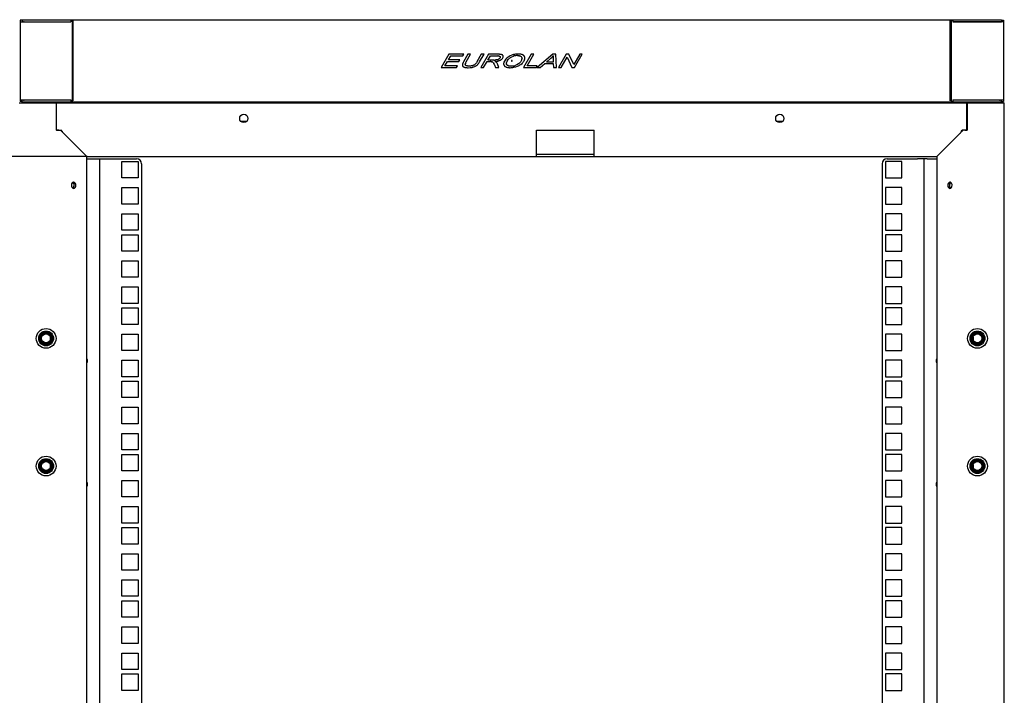
# Model space of a CAD drawing. Units: millimetres. Extents: x 0 to 420, y 0 to 297.
# Drawn here: x 263 to 299, y 246 to 270 of the extents above; entities that cross this region are included whole.
import ezdxf

# ---------------------------------------------------------------- set-up
doc = ezdxf.new("R2010")
doc.units = ezdxf.units.MM
doc.header["$LTSCALE"] = 23.1
doc.layers.get('0').update_dxf_attribs({"linetype": 'CONTINUOUS'})
for name, color, linetype in [('02___PRT_ALL_AXES', 7, 'CONTINUOUS'), ('07__ASM_ALL_ANNOTATION', 7, 'CONTINUOUS'), ('ALL_AXES', 7, 'CONTINUOUS'), ('ALL_FEATURES', 7, 'CONTINUOUS')]:
    doc.layers.add(name, color=color, linetype=linetype)
doc.styles.get("Standard").update_dxf_attribs({"font": 'gost.ttf'})
doc.dimstyles.new('DIMSTYLE_2', dxfattribs={"dimtxt": 3.5, "dimasz": 4, "dimexe": 0.5, "dimexo": 0, "dimgap": 0.875, "dimtad": 1, "dimdec": 0, "dimlfac": 16.666667, "dimtxsty": 'STANDARD', "dimblk": '_FILLED', "dimblk1": '_FILLED', "dimblk2": '_FILLED', "dimcen": 0.09, "dimadec": 3, "dimazin": 2, "dimtp": 1.2, "dimtm": 1.2, "dimtfac": 1, "dimtdec": 0, "dimtofl": 0, "dimtmove": 0, "dimatfit": 3, "dimldrblk": '_FILLED', "dimfxl": 1, "dimtolj": 1, "dimarcsym": 0})

# ---------------------------------------------------------------- blocks, each defined once
blk = doc.blocks.new('_FILLED')
at = {"color": 0, "linetype": 'BYBLOCK'}
blk.add_solid([(0, 0), (-1, 0.125), (-1, -0.125)], dxfattribs=at)
blk = doc.blocks.new('*D3')
at = {"layer": '07__ASM_ALL_ANNOTATION', "color": 2, "linetype": 'CONTINUOUS'}
for p, q in [((265.655, 265.201), (254.711, 265.201)), ((255.211, 265.201), (255.211, 209.086)), ((255.211, 152.971), (255.211, 209.086)), ((264.926, 152.971), (254.711, 152.971))]:
    blk.add_line(p, q, dxfattribs=at)
at = {"layer": '07__ASM_ALL_ANNOTATION', "color": 2, "linetype": 'CONTINUOUS', "xscale": 4, "yscale": 4, "zscale": 4}
for p, rotation in [((255.211, 265.201), 90), ((255.211, 152.971), 270)]:
    blk.add_blockref('_FILLED', p, dxfattribs=dict(at, rotation=rotation))
at = {"layer": '07__ASM_ALL_ANNOTATION', "color": 2, "linetype": 'CONTINUOUS', "insert": (250.836, 207.503), "char_height": 3.5, "width": 7.59191, "attachment_point": 2, "rotation": 90, "line_spacing_factor": 0.9}
blk.add_mtext('1871', dxfattribs=at)

msp = doc.modelspace()

# ---------------------------------------------------------------- linework, layer by layer
at = {"color": 7, "linetype": 'CONTINUOUS'}
for p, q in [((263.216259, 270.165567), (263.216259, 267.195567)), ((263.288259, 270.165567), (263.216259, 270.165567)), ((263.216259, 270.105567), (265.058259, 270.105567)), ((263.288259, 270.180567), (263.288259, 270.108567)), ((263.288259, 270.108567), (265.058259, 270.108567)), ((265.058259, 270.165567), (265.058259, 270.105567)), ((265.058259, 270.165567), (265.118259, 270.165567)), ((265.118259, 270.165567), (265.118259, 267.195567)), ((265.118259, 270.108567), (265.154259, 270.108567)), ((297.098259, 270.108567), (297.134259, 270.108567)), ((297.134259, 270.165567), (297.134259, 267.195567)), ((297.134259, 270.165567), (297.194259, 270.165567)), ((297.194259, 270.165567), (297.194259, 270.105567)), ((297.194259, 270.108567), (298.964259, 270.108567)), ((299.036259, 270.105567), (297.194259, 270.105567)), ((298.964259, 270.180567), (298.964259, 270.108567)), ((298.964259, 270.165567), (299.036259, 270.165567)), ((299.036259, 270.165567), (299.036259, 267.195567)), ((265.154259, 269.802567), (265.124259, 269.802567)), ((297.098259, 269.802567), (297.128259, 269.802567)), ((265.118259, 267.882567), (265.154259, 267.882567)), ((297.098259, 267.882567), (297.134259, 267.882567)), ((263.216259, 267.255567), (265.058259, 267.255567)), ((263.288259, 267.195567), (263.216259, 267.195567)), ((263.288259, 267.180567), (263.288259, 267.252567)), ((265.058259, 267.252567), (263.288259, 267.252567)), ((265.058259, 267.255567), (265.058259, 267.195567)), ((265.058259, 267.195567), (265.118259, 267.195567)), ((265.118259, 267.342567), (265.154259, 267.342567)), ((265.154259, 267.252567), (265.118259, 267.252567)), ((297.098259, 267.342567), (297.134259, 267.342567)), ((297.134259, 267.252567), (297.098259, 267.252567)), ((297.134259, 267.195567), (297.194259, 267.195567)), ((297.194259, 267.255567), (297.194259, 267.195567)), ((297.194259, 267.255567), (299.036259, 267.255567)), ((298.964259, 267.252567), (297.194259, 267.252567)), ((298.964259, 267.180567), (298.964259, 267.252567)), ((298.964259, 267.195567), (299.036259, 267.195567)), ((264.545259, 267.07756), (264.53473, 267.07756)), ((264.938259, 267.180567), (264.938259, 267.150567)), ((297.314259, 267.150567), (297.314259, 267.180567)), ((297.717788, 267.07756), (297.707259, 267.07756)), ((264.53473, 266.760567), (264.545259, 266.760567)), ((297.707259, 266.760567), (297.717788, 266.760567)), ((284.126259, 265.272567), (282.026259, 265.272567)), ((264.320259, 258.519159), (264.320259, 258.621974)), ((297.932259, 258.621974), (297.932259, 258.519159)), ((264.320259, 253.869159), (264.320259, 253.971974)), ((297.932259, 253.971974), (297.932259, 253.869159))]:
    msp.add_line(p, q, dxfattribs=at)
at = {"color": 3, "linetype": 'CONTINUOUS'}
for p, q in [((263.288259, 270.180567), (298.964259, 270.180567)), ((263.288259, 270.108567), (263.288259, 270.105567)), ((265.154259, 267.222743), (265.154259, 270.13839)), ((297.098259, 267.222743), (297.098259, 270.13839)), ((298.964259, 270.108567), (298.964259, 270.105567)), ((278.836166, 268.920567), (278.559038, 268.440567)), ((278.690197, 268.497211), (278.784526, 268.660594)), ((278.784526, 268.660594), (279.196111, 268.660594)), ((278.81704, 268.716911), (278.901918, 268.863923)), ((279.228626, 268.716911), (278.81704, 268.716911)), ((279.374119, 268.920567), (278.836166, 268.920567)), ((278.901918, 268.863923), (279.341416, 268.863923)), ((279.196111, 268.660594), (279.228626, 268.716911)), ((279.341416, 268.863923), (279.374119, 268.920567)), ((279.368794, 268.643241), (279.359574, 268.626487)), ((279.528908, 268.920567), (279.368794, 268.643241)), ((279.454272, 268.619561), (279.467438, 268.643568)), ((279.467438, 268.643568), (279.627364, 268.920567)), ((279.627364, 268.920567), (279.528908, 268.920567)), ((280.015604, 268.920567), (279.855679, 268.643568)), ((279.925534, 268.598881), (279.953945, 268.643241)), ((279.953945, 268.643241), (280.114059, 268.920567)), ((280.279506, 268.920567), (280.002377, 268.440567)), ((280.114059, 268.920567), (280.015604, 268.920567)), ((280.100833, 268.440567), (280.223896, 268.653718)), ((280.223896, 268.653718), (280.338084, 268.653718)), ((280.255654, 268.708725), (280.347337, 268.867524)), ((280.467283, 268.708725), (280.255654, 268.708725)), ((280.609383, 268.920567), (280.279506, 268.920567)), ((280.347337, 268.867524), (280.582819, 268.867524)), ((280.375513, 268.652725), (280.39125, 268.651093)), ((280.39125, 268.651093), (280.404521, 268.648211)), ((280.404521, 268.648211), (280.404666, 268.648172)), ((280.428676, 268.638541), (280.439646, 268.630935)), ((280.439646, 268.630935), (280.448232, 268.622473)), ((280.528103, 268.652994), (280.51366, 268.658957)), ((280.577948, 268.717565), (280.545443, 268.712546)), ((280.558982, 268.634925), (280.55355, 268.639254)), ((280.656158, 268.919633), (280.609383, 268.920567)), ((280.624952, 268.677057), (280.643297, 268.682295)), ((280.647477, 268.862647), (280.654492, 268.861198)), ((280.670819, 268.759581), (280.652439, 268.746378)), ((280.685826, 268.773949), (280.677246, 268.76515)), ((280.697184, 268.789598), (280.685826, 268.773949)), ((280.686659, 268.848667), (280.69076, 268.845496)), ((280.69076, 268.845496), (280.699175, 268.836293)), ((280.697705, 268.703491), (280.734882, 268.724679)), ((280.7023, 268.800431), (280.700296, 268.795789)), ((280.753057, 268.90747), (280.734607, 268.911856)), ((280.758252, 268.742169), (280.783312, 268.767484)), ((280.783312, 268.767484), (280.798685, 268.789598)), ((280.792343, 268.886946), (280.78764, 268.890886)), ((280.798685, 268.789598), (280.808932, 268.812011)), ((280.809139, 268.86184), (280.803762, 268.87303)), ((280.808932, 268.812011), (280.812654, 268.827815)), ((280.812768, 268.847148), (280.809139, 268.86184)), ((280.812654, 268.827815), (280.812768, 268.847148)), ((280.83902, 268.637787), (280.831237, 268.611354)), ((280.856482, 268.674346), (280.83902, 268.637787)), ((280.891059, 268.725532), (280.856482, 268.674346)), ((280.938086, 268.776516), (280.891059, 268.725532)), ((280.939748, 268.636705), (280.957416, 268.673363)), ((280.957416, 268.673363), (280.995698, 268.729426)), ((281.063806, 268.861385), (280.991676, 268.819409)), ((280.995698, 268.729426), (281.033638, 268.76978)), ((281.132851, 268.890524), (281.063806, 268.861385)), ((281.077945, 268.804021), (281.121752, 268.827906)), ((281.110854, 268.686476), (281.109759, 268.680567)), ((281.109759, 268.680567), (281.110861, 268.674637)), ((281.114095, 268.691712), (281.110854, 268.686476)), ((281.110861, 268.674637), (281.11379, 268.669766)), ((281.121752, 268.827906), (281.190973, 268.85389)), ((281.138423, 268.669422), (281.141665, 268.674657)), ((281.141657, 268.686497), (281.138729, 268.691367)), ((281.142759, 268.680567), (281.141657, 268.686497)), ((281.141665, 268.674657), (281.142759, 268.680567)), ((281.35982, 268.92908), (281.279984, 268.924596)), ((281.401303, 268.866909), (281.411957, 268.864115)), ((281.411954, 268.864107), (281.414507, 268.863369)), ((281.469904, 268.680239), (281.441726, 268.638544)), ((281.447228, 268.850171), (281.469413, 268.835282)), ((281.481667, 268.914258), (281.459812, 268.919692)), ((281.469413, 268.835282), (281.483711, 268.819758)), ((281.485184, 268.710742), (281.469904, 268.680239)), ((281.483711, 268.819758), (281.49326, 268.801854)), ((281.493236, 268.733467), (281.485184, 268.710742)), ((281.49326, 268.801854), (281.497926, 268.782395)), ((281.497926, 268.782395), (281.49821, 268.760309)), ((281.55197, 268.882421), (281.526941, 268.897127)), ((281.832973, 268.920567), (281.555845, 268.440567)), ((281.593453, 268.83493), (281.588523, 268.844174)), ((281.603379, 268.771398), (281.604011, 268.785746)), ((281.687004, 268.497211), (281.931429, 268.920567)), ((281.931429, 268.920567), (281.832973, 268.920567)), ((282.619096, 268.920567), (282.056244, 268.440567)), ((282.384718, 268.637674), (282.547712, 268.778466)), ((282.636947, 268.637674), (282.384718, 268.637674)), ((282.547712, 268.778466), (282.580287, 268.807981)), ((282.607099, 268.834243), (282.608664, 268.835836)), ((282.725165, 268.920567), (282.619096, 268.920567)), ((282.636048, 268.770608), (282.636947, 268.637674)), ((282.640735, 268.870144), (282.637658, 268.841028)), ((282.752538, 268.440567), (282.725165, 268.920567)), ((283.107314, 268.920567), (282.830186, 268.440567)), ((282.924582, 268.440567), (283.142352, 268.817756)), ((283.208308, 268.920567), (283.107314, 268.920567)), ((283.142352, 268.817756), (283.31536, 268.440567)), ((283.381504, 268.543705), (283.208308, 268.920567)), ((283.599085, 268.920567), (283.381504, 268.543705)), ((283.416353, 268.440567), (283.693481, 268.920567)), ((283.693481, 268.920567), (283.599085, 268.920567)), ((278.559038, 268.440567), (279.114246, 268.440567)), ((279.14695, 268.497211), (278.690197, 268.497211)), ((279.114246, 268.440567), (279.14695, 268.497211)), ((279.32708, 268.527237), (279.327398, 268.522692)), ((279.327605, 268.537772), (279.327135, 268.530471)), ((279.327398, 268.522692), (279.330355, 268.506688)), ((279.35044, 268.476116), (279.361802, 268.467313)), ((279.361802, 268.467313), (279.383703, 268.45556)), ((279.432889, 268.564094), (279.433943, 268.568932)), ((279.43756, 268.581512), (279.437793, 268.58222)), ((279.446993, 268.604751), (279.454272, 268.619561)), ((279.467352, 268.505599), (279.450391, 268.515788)), ((279.494048, 268.496695), (279.492025, 268.497176)), ((279.507297, 268.493998), (279.494049, 268.496697)), ((279.56586, 268.48968), (279.533786, 268.490838)), ((279.541406, 268.432381), (279.609352, 268.435291)), ((279.652232, 268.440487), (279.667031, 268.44304)), ((279.690866, 268.503783), (279.671804, 268.499239)), ((279.730284, 268.458902), (279.780397, 268.478125)), ((279.810235, 268.492923), (279.820297, 268.49872)), ((279.897492, 268.563343), (279.905843, 268.573105)), ((280.002377, 268.440567), (280.100833, 268.440567)), ((280.448232, 268.622473), (280.450533, 268.619777)), ((280.450533, 268.619777), (280.460214, 268.606429)), ((280.460214, 268.606429), (280.471698, 268.586839)), ((280.481723, 268.567049), (280.482669, 268.565042)), ((280.493441, 268.54043), (280.534241, 268.440567)), ((280.534241, 268.440567), (280.658072, 268.440567)), ((280.604084, 268.571208), (280.59151, 268.595505)), ((280.658072, 268.440567), (280.604084, 268.571208)), ((280.831237, 268.611354), (280.827701, 268.579068)), ((280.827701, 268.579068), (280.829807, 268.554478)), ((280.837985, 268.527871), (280.842638, 268.518858)), ((280.878674, 268.479966), (280.903377, 268.464932)), ((280.930451, 268.58791), (280.931284, 268.604422)), ((280.932451, 268.571648), (280.930451, 268.58791)), ((280.939253, 268.552963), (280.938161, 268.555172)), ((280.948937, 268.447308), (280.97003, 268.442014)), ((280.959834, 268.526932), (280.950464, 268.536501)), ((281.05313, 268.489769), (281.036952, 268.492402)), ((281.177883, 268.492551), (281.103416, 268.486733)), ((281.203525, 268.445501), (281.270228, 268.461849)), ((281.315313, 268.537081), (281.246583, 268.508955)), ((281.270228, 268.461849), (281.335236, 268.484768)), ((281.365766, 268.567005), (281.315313, 268.537081)), ((281.406385, 268.599951), (281.365766, 268.567005)), ((281.450198, 268.549237), (281.499265, 268.589941)), ((281.555845, 268.440567), (282.020718, 268.440567)), ((282.053422, 268.497211), (281.687004, 268.497211)), ((282.020718, 268.440567), (282.053422, 268.497211)), ((282.056244, 268.440567), (282.16079, 268.440567)), ((282.16079, 268.440567), (282.32643, 268.585942)), ((282.32643, 268.585942), (282.637529, 268.585942)), ((282.637529, 268.585942), (282.64038, 268.440567)), ((282.64038, 268.440567), (282.752538, 268.440567)), ((282.830186, 268.440567), (282.924582, 268.440567)), ((283.31536, 268.440567), (283.416353, 268.440567)), ((265.118259, 267.972567), (265.154259, 267.972567)), ((297.098259, 267.972567), (297.134259, 267.972567)), ((263.288259, 267.255567), (263.288259, 267.252567)), ((298.964259, 267.255567), (298.964259, 267.252567)), ((263.186259, 267.150567), (299.066259, 267.150567)), ((298.964259, 267.180567), (263.288259, 267.180567)), ((264.53473, 267.150567), (264.53473, 266.160567)), ((264.545259, 267.148553), (264.53473, 267.148553)), ((264.53473, 266.910567), (264.545259, 266.910567)), ((264.545259, 266.160213), (264.545259, 267.148553)), ((297.707259, 266.160213), (297.707259, 267.148553)), ((297.717788, 267.148553), (297.707259, 267.148553)), ((297.707259, 266.910567), (297.717788, 266.910567)), ((297.717788, 267.150567), (297.717788, 266.160567)), ((299.066259, 152.310567), (299.066259, 267.150567)), ((264.53473, 266.478567), (264.545259, 266.478567)), ((271.257391, 266.478567), (271.471127, 266.478567)), ((290.781391, 266.478567), (290.995127, 266.478567)), ((297.707259, 266.478567), (297.717788, 266.478567)), ((264.628517, 266.160567), (264.53473, 266.160567)), ((264.740729, 266.122942), (264.721376, 266.160213)), ((282.026259, 265.200567), (282.026259, 266.160213)), ((282.026259, 266.160213), (284.126259, 266.160213)), ((284.126259, 265.200567), (284.126259, 266.160213)), ((297.511789, 266.122942), (297.531142, 266.160213)), ((297.633563, 266.160567), (297.717788, 266.160567)), ((265.630643, 265.207185), (265.595083, 265.242743)), ((265.646259, 152.970567), (265.646259, 265.200567)), ((265.646259, 265.113848), (267.458259, 265.113848)), ((265.653142, 265.200567), (296.599376, 265.200567)), ((266.114259, 265.113848), (266.114259, 153.063848)), ((282.026259, 265.278567), (284.126259, 265.278567)), ((296.258259, 265.113848), (295.898259, 265.113848)), ((296.138259, 265.113848), (296.138259, 153.063848)), ((296.606259, 265.200567), (296.606259, 152.970567)), ((296.621875, 265.207185), (296.657436, 265.242743)), ((266.918259, 264.416348), (266.918259, 265.016348)), ((266.918259, 265.016348), (267.518259, 265.016348)), ((267.518259, 265.016348), (267.518259, 264.416348)), ((267.638259, 264.933848), (267.638259, 153.243848)), ((294.614259, 264.933848), (294.614259, 153.243848)), ((267.518259, 264.416348), (266.918259, 264.416348)), ((266.918259, 263.463848), (266.918259, 264.063848)), ((266.918259, 264.063848), (267.518259, 264.063848)), ((267.518259, 264.063848), (267.518259, 263.463848)), ((267.518259, 263.463848), (266.918259, 263.463848)), ((266.918259, 262.511348), (266.918259, 263.111348)), ((266.918259, 263.111348), (267.518259, 263.111348)), ((267.518259, 263.111348), (267.518259, 262.511348)), ((267.518259, 262.511348), (266.918259, 262.511348)), ((266.918259, 261.749348), (266.918259, 262.349348)), ((266.918259, 262.349348), (267.518259, 262.349348)), ((267.518259, 262.349348), (267.518259, 261.749348)), ((267.518259, 261.749348), (266.918259, 261.749348)), ((266.918259, 260.796848), (266.918259, 261.396848)), ((266.918259, 261.396848), (267.518259, 261.396848)), ((267.518259, 261.396848), (267.518259, 260.796848)), ((267.518259, 260.796848), (266.918259, 260.796848)), ((266.918259, 259.844348), (266.918259, 260.444348)), ((266.918259, 260.444348), (267.518259, 260.444348)), ((267.518259, 260.444348), (267.518259, 259.844348)), ((267.518259, 259.844348), (266.918259, 259.844348)), ((266.918259, 259.082348), (266.918259, 259.682348)), ((266.918259, 259.682348), (267.518259, 259.682348)), ((267.518259, 259.682348), (267.518259, 259.082348)), ((267.518259, 259.082348), (266.918259, 259.082348)), ((266.918259, 258.129848), (266.918259, 258.729848)), ((266.918259, 258.729848), (267.518259, 258.729848)), ((267.518259, 258.729848), (267.518259, 258.129848)), ((267.518259, 258.129848), (266.918259, 258.129848)), ((266.918259, 257.177348), (266.918259, 257.777348)), ((266.918259, 257.777348), (267.518259, 257.777348)), ((267.518259, 257.777348), (267.518259, 257.177348)), ((267.518259, 257.177348), (266.918259, 257.177348)), ((266.918259, 256.415348), (266.918259, 257.015348)), ((266.918259, 257.015348), (267.518259, 257.015348)), ((267.518259, 257.015348), (267.518259, 256.415348)), ((267.518259, 256.415348), (266.918259, 256.415348)), ((266.918259, 255.462848), (266.918259, 256.062848)), ((266.918259, 256.062848), (267.518259, 256.062848)), ((267.518259, 256.062848), (267.518259, 255.462848)), ((267.518259, 255.462848), (266.918259, 255.462848)), ((266.918259, 254.510348), (266.918259, 255.110348)), ((266.918259, 255.110348), (267.518259, 255.110348)), ((267.518259, 255.110348), (267.518259, 254.510348)), ((267.518259, 254.510348), (266.918259, 254.510348)), ((266.918259, 253.748348), (266.918259, 254.348348)), ((266.918259, 254.348348), (267.518259, 254.348348)), ((267.518259, 254.348348), (267.518259, 253.748348)), ((267.518259, 253.748348), (266.918259, 253.748348)), ((266.918259, 252.795848), (266.918259, 253.395848)), ((266.918259, 253.395848), (267.518259, 253.395848)), ((267.518259, 253.395848), (267.518259, 252.795848)), ((267.518259, 252.795848), (266.918259, 252.795848)), ((266.918259, 251.843348), (266.918259, 252.443348)), ((266.918259, 252.443348), (267.518259, 252.443348)), ((267.518259, 252.443348), (267.518259, 251.843348)), ((267.518259, 251.843348), (266.918259, 251.843348)), ((266.918259, 251.081348), (266.918259, 251.681348)), ((266.918259, 251.681348), (267.518259, 251.681348)), ((267.518259, 251.681348), (267.518259, 251.081348)), ((267.518259, 251.081348), (266.918259, 251.081348)), ((266.918259, 250.128848), (266.918259, 250.728848)), ((266.918259, 250.728848), (267.518259, 250.728848)), ((267.518259, 250.728848), (267.518259, 250.128848)), ((267.518259, 250.128848), (266.918259, 250.128848)), ((266.918259, 249.176348), (266.918259, 249.776348)), ((266.918259, 249.776348), (267.518259, 249.776348)), ((267.518259, 249.776348), (267.518259, 249.176348)), ((267.518259, 249.176348), (266.918259, 249.176348)), ((266.918259, 248.414348), (266.918259, 249.014348)), ((266.918259, 249.014348), (267.518259, 249.014348)), ((267.518259, 249.014348), (267.518259, 248.414348)), ((267.518259, 248.414348), (266.918259, 248.414348)), ((266.918259, 247.461848), (266.918259, 248.061848)), ((266.918259, 248.061848), (267.518259, 248.061848)), ((267.518259, 248.061848), (267.518259, 247.461848)), ((267.518259, 247.461848), (266.918259, 247.461848)), ((266.918259, 246.509348), (266.918259, 247.109348)), ((266.918259, 247.109348), (267.518259, 247.109348)), ((267.518259, 247.109348), (267.518259, 246.509348)), ((267.518259, 246.509348), (266.918259, 246.509348)), ((266.918259, 245.747348), (266.918259, 246.347348)), ((266.918259, 246.347348), (267.518259, 246.347348)), ((267.518259, 246.347348), (267.518259, 245.747348)), ((267.518259, 245.747348), (266.918259, 245.747348))]:
    msp.add_line(p, q, dxfattribs=at)
at = {"color": 7, "linetype": 'CONTINUOUS'}
for centre, radius, start, end in [((263.360259, 270.036567), 0.072, 90, 105.6849898), ((298.892259, 270.036567), 0.072, 74.3150102, 90), ((265.124259, 269.820567), 0.018, 250.4528786, 270), ((297.128259, 269.820567), 0.018, 270, 289.5471214), ((263.360259, 267.324567), 0.072, 254.2684126, 270), ((298.892259, 267.324567), 0.072, 270, 285.7315874), ((297.571382, 266.17086), 0.076413, 218.7756031, 220.1130804), ((264.866259, 264.150567), 0.315, 354.0470737, 5.9529264), ((297.386259, 264.150567), 0.315, 173.661534, 186.338466)]:
    msp.add_arc(centre, radius, start, end, dxfattribs=at)
at = {"color": 3, "linetype": 'CONTINUOUS'}
for centre, radius, start, end in [((280.338955, 267.87579), 0.777928, 88.6464992, 90.0640985), ((280.374377, 268.537888), 0.114368, 67.932362, 74.7176885), ((280.375319, 268.539938), 0.112113, 61.5806893, 67.9850078), ((280.467813, 269.600083), 0.891358, 269.9659372, 272.3083333), ((280.472042, 269.470325), 0.761535, 272.3836274, 272.7504907), ((280.420083, 268.406041), 0.269544, 65.4541814, 66.3747165), ((280.457915, 268.488924), 0.178435, 64.0092884, 65.4484521), ((280.4658, 268.505278), 0.160279, 62.4786495, 63.9810061), ((280.467645, 268.508541), 0.156534, 59.7589217, 62.5256516), ((280.488364, 268.544186), 0.115304, 57.8106529, 59.7326462), ((280.50195, 268.565879), 0.089708, 56.6864057, 57.7729655), ((280.506764, 268.573198), 0.080948, 54.6912639, 56.6888583), ((280.538773, 268.933388), 0.219032, 288.0909494, 291.5881463), ((280.593711, 268.536815), 0.330389, 83.5113578, 86.5701552), ((280.497964, 269.15117), 0.490814, 284.032669, 284.2444754), ((280.490293, 269.181214), 0.521822, 284.2491592, 284.954525), ((280.538892, 268.932946), 0.218577, 291.6017782, 295.0483294), ((280.499527, 269.156541), 0.495553, 286.864965, 288.6324069), ((280.611645, 268.673723), 0.192282, 79.2606751, 79.8936678), ((280.581242, 268.869395), 0.141719, 309.2047556, 310.6781947), ((280.587778, 268.861805), 0.131703, 310.6738663, 312.7887722), ((280.593298, 268.846423), 0.118411, 331.3217651, 333.2303163), ((280.614997, 268.835452), 0.094097, 333.2436171, 335.0625717), ((280.675685, 268.600437), 0.316951, 80.5557742, 80.8817087), ((280.678971, 268.619806), 0.297305, 79.2142616, 80.567859), ((280.59045, 268.948058), 0.266005, 302.8859322, 304.1592147), ((280.736827, 268.824119), 0.08392, 57.2197178, 63.663005), ((280.737539, 268.82549), 0.082382, 52.5440917, 57.1200316), ((280.748554, 268.839265), 0.064737, 37.5612149, 47.4368222), ((280.750936, 268.841131), 0.061711, 31.1257144, 37.5354015), ((281.235606, 268.462357), 0.432676, 130.9718884, 133.4417361), ((281.294032, 268.478237), 0.390894, 129.609819, 131.7698477), ((281.126299, 268.680607), 0.016552, 220.9142778, 230.4471527), ((281.126304, 268.680519), 0.016562, 130.8646292, 137.485567), ((281.126159, 268.680684), 0.016342, 115.669446, 130.8592922), ((281.12614, 268.680429), 0.016314, 230.4782217, 244.1811735), ((281.126375, 268.680891), 0.016833, 244.1466035, 252.8609728), ((281.126348, 268.680307), 0.016764, 106.9969118, 115.6926916), ((281.126254, 268.680453), 0.016378, 252.8140985, 265.3533966), ((281.126258, 268.680641), 0.016418, 94.4899629, 107.0368287), ((281.126259, 268.680546), 0.016471, 265.3625973, 274.4824688), ((281.12626, 268.680588), 0.016471, 85.3625973, 94.4824688), ((281.126261, 268.680492), 0.016418, 274.4899629, 287.0368287), ((281.126265, 268.680681), 0.016378, 72.8140985, 85.3533966), ((281.126171, 268.680827), 0.016764, 286.9969118, 295.6926916), ((281.126143, 268.680242), 0.016833, 64.1466035, 72.8609728), ((281.356081, 268.262705), 0.666325, 105.2689219, 109.5735462), ((281.126359, 268.680449), 0.016342, 295.669446, 310.8592923), ((281.126378, 268.680704), 0.016314, 50.4782217, 64.1811735), ((281.12622, 268.680527), 0.016552, 40.9142778, 50.4471527), ((281.126214, 268.680615), 0.016562, 310.8646292, 317.485567), ((281.358344, 268.255277), 0.674086, 103.1124156, 105.288246), ((281.332784, 268.384952), 0.489921, 106.5008928, 106.8257964), ((281.328943, 268.397959), 0.476359, 103.2245212, 106.5023115), ((281.352699, 268.279846), 0.648877, 100.8377891, 103.1191358), ((281.332005, 268.383399), 0.491233, 98.0105804, 103.183708), ((281.351606, 268.283597), 0.644988, 96.3755119, 100.8051216), ((281.327864, 268.418796), 0.455605, 89.8875468, 98.1152319), ((281.341656, 268.615995), 0.257879, 72.6525432, 74.1808373), ((281.155838, 268.865168), 0.364817, 316.0212629, 321.5960778), ((281.350439, 268.644264), 0.228277, 71.8353784, 72.6411017), ((281.386313, 268.586093), 0.341585, 78.1566849, 78.6950814), ((281.381012, 268.560817), 0.36741, 77.6158447, 78.1566737), ((281.383331, 268.559564), 0.368059, 73.0308713, 74.5044225), ((281.317732, 268.779927), 0.18156, 345.1727136, 351.809034), ((281.354251, 268.774875), 0.144693, 351.7287505, 354.2224519), ((281.469152, 268.76294), 0.145383, 52.6528081, 55.271898), ((281.474475, 268.769941), 0.136589, 46.9331247, 52.6465583), ((281.471764, 268.767108), 0.14051, 45.2267081, 46.9141817), ((281.471043, 268.766345), 0.141559, 44.5454173, 45.2370238), ((281.496649, 268.790089), 0.106626, 34.1639871, 39.7025819), ((281.492778, 268.787473), 0.111299, 32.1047081, 34.1593967), ((281.490866, 268.786264), 0.113561, 30.6678299, 32.1088098), ((281.387626, 268.800359), 0.218372, 337.5692734, 340.788102), ((281.501873, 268.791611), 0.101321, 21.5179735, 25.3151198), ((281.39013, 268.799247), 0.215641, 340.8481382, 343.7426114), ((281.393971, 268.79835), 0.211703, 343.6846789, 345.3207071), ((281.449163, 268.784199), 0.154746, 350.9513289, 354.500224), ((281.431332, 268.786063), 0.172674, 354.4515343, 355.1277694), ((281.879868, 269.549917), 1.020322, 313.3512595, 315.2075639), ((281.866494, 269.563313), 1.039251, 315.202912, 315.4496459), ((281.861077, 269.568632), 1.046843, 315.5724587, 315.8773145), ((281.902765, 269.528421), 0.988922, 315.8682235, 316.9096521), ((281.941919, 269.491587), 0.935165, 316.9188962, 318.3539481), ((283.922266, 268.782358), 1.286272, 178.832911, 180.5234123), ((279.399851, 268.528716), 0.072737, 178.6172628, 181.1645212), ((279.388422, 268.524282), 0.060675, 196.8568647, 198.9364496), ((279.472154, 268.522337), 0.145375, 166.1158017, 166.9794733), ((279.570396, 268.495517), 0.247181, 156.425704, 161.0093137), ((279.673333, 268.450313), 0.359605, 154.948764, 156.3838195), ((279.406764, 268.537792), 0.083546, 222.1000609, 223.5521535), ((279.407617, 268.538528), 0.084671, 223.5152972, 227.5058579), ((279.519751, 268.875552), 0.443059, 257.5840941, 259.0735337), ((279.58079, 268.533049), 0.151167, 164.0676247, 166.2683516), ((279.475455, 268.551807), 0.043431, 197.3334212, 202.5531606), ((279.617256, 268.522757), 0.189058, 161.8938249, 164.1019396), ((279.500744, 268.778083), 0.343753, 259.1048145, 263.789936), ((279.481035, 268.555173), 0.04995, 212.8997206, 218.2083516), ((279.514399, 268.902205), 0.468625, 263.7717864, 264.1041463), ((279.517743, 268.934616), 0.501208, 264.1045306, 264.4761463), ((279.522186, 268.980867), 0.547672, 264.4792545, 265.0588666), ((279.525775, 269.021875), 0.588837, 265.0545697, 265.2777621), ((279.537125, 268.682874), 0.191097, 254.6149272, 256.9726133), ((279.555767, 269.061546), 0.628551, 274.8905387, 276.2326207), ((279.560039, 269.022871), 0.589641, 276.2279806, 278.9954543), ((279.560416, 269.018182), 0.584954, 280.5018148, 281.5488411), ((279.633309, 268.719306), 0.224866, 304.8231206, 305.8460231), ((279.613173, 268.747124), 0.259206, 305.8529562, 307.327237), ((279.599603, 268.765006), 0.281655, 307.3166028, 309.2448782), ((279.618669, 268.842795), 0.398933, 293.9169334, 295.6594233), ((279.631915, 268.815294), 0.368408, 295.6545549, 298.9492556), ((279.550518, 268.803022), 0.343168, 319.1169258, 321.3574301), ((279.545472, 268.806853), 0.349502, 321.3834709, 323.5647836), ((279.633176, 268.812278), 0.365163, 300.8273219, 302.2739366), ((279.588219, 268.836152), 0.412412, 317.4446498, 318.5846079), ((279.583948, 268.839303), 0.417709, 320.4102069, 323.2700055), ((279.560038, 268.857187), 0.447568, 323.2656578, 324.7500843), ((280.105919, 268.389069), 0.415821, 25.0362379, 28.3992191), ((280.045828, 268.360337), 0.482426, 24.8374351, 25.1077481), ((280.439486, 268.50354), 0.177681, 31.171419, 40.0528405), ((280.930992, 268.57054), 0.10234, 200.8245614, 204.6441922), ((280.941487, 268.575487), 0.113945, 209.8078806, 211.3782954), ((280.939679, 268.574377), 0.111824, 211.3747939, 213.3925792), ((280.93603, 268.571982), 0.107459, 213.3970973, 218.8917545), ((280.961283, 268.594713), 0.141446, 223.7122849, 224.3821285), ((280.960517, 268.593929), 0.140351, 224.3721678, 226.0413335), ((280.957791, 268.591169), 0.136472, 226.0607329, 231.783541), ((280.963363, 268.59827), 0.145499, 231.7895576, 234.4027354), ((281.023795, 268.593907), 0.094016, 193.6949402, 199.1677358), ((281.002009, 268.584838), 0.070404, 204.9219392, 207.4015116), ((281.043672, 268.787096), 0.352733, 252.6406353, 254.421121), ((281.031828, 268.607298), 0.107905, 228.1453009, 232.3535866), ((281.049331, 268.798295), 0.364984, 257.4517556, 258.1498588), ((281.044038, 268.773174), 0.339312, 258.1533782, 258.5501116), ((281.073293, 268.696237), 0.206892, 250.5570239, 251.0520758), ((281.078951, 268.713086), 0.224666, 251.0828187, 254.4713829), ((281.081381, 268.721023), 0.232963, 254.4179459, 259.0023781), ((281.089479, 268.778562), 0.291072, 262.8262193, 263.9728139), ((281.068127, 269.127385), 0.695202, 275.5194216, 281.230817), ((281.106978, 268.94197), 0.454979, 278.9657465, 283.8420362), ((281.10689, 268.941462), 0.454507, 283.8681592, 287.8996906), ((281.117883, 269.009215), 0.567709, 292.5111986, 292.7347874), ((281.118176, 269.007503), 0.566017, 292.7743669, 299.6097011), ((281.134819, 268.97984), 0.533744, 299.5236987, 306.2194788), ((281.148676, 268.871469), 0.374346, 313.5053718, 316.0885373), ((281.202893, 268.906125), 0.433384, 313.1475217, 313.36725), ((265.912815, 266.745826), 1.327316, 207.9875956, 208.1709081), ((265.653108, 266.60621), 1.032461, 208.1448906, 209.0353077), ((265.477951, 266.509414), 0.832338, 209.0615216, 209.3025912), ((267.458259, 264.933848), 0.18, 0, 90), ((294.794259, 264.933848), 0.18, 90, 180)]:
    msp.add_arc(centre, radius, start, end, dxfattribs=at)
for points, knots in [([(279.855679, 268.643568), (279.853192, 268.639389), (279.844015, 268.624309), (279.834255, 268.609568), (279.826656, 268.599279)], [0, 0, 0, 0, 0.275488984, 1, 1, 1, 1]), ([(280.51366, 268.658957), (280.519514, 268.6595), (280.540762, 268.661662), (280.561947, 268.66446), (280.577227, 268.666932)], [0, 0, 0, 0, 0.275267373, 1, 1, 1, 1]), ([(280.657854, 268.686961), (280.661719, 268.688267), (280.675282, 268.693065), (280.688542, 268.698767), (280.697705, 268.703491)], [0, 0, 0, 0, 0.283510022, 1, 1, 1, 1]), ([(280.699175, 268.836293), (280.700153, 268.834958), (280.701848, 268.832308), (280.703027, 268.829394), (280.703497, 268.827997)], [0, 0, 0, 0, 0.5289104, 1, 1, 1, 1]), ([(280.705452, 268.818651), (280.705569, 268.817113), (280.705573, 268.814063), (280.705192, 268.811043), (280.70493, 268.809571)], [0, 0, 0, 0, 0.507816537, 1, 1, 1, 1]), ([(280.931382, 268.60441), (280.931671, 268.606769), (280.933297, 268.61779), (280.936548, 268.62855), (280.939746, 268.636706)], [0, 0, 0, 0, 0.213379963, 1, 1, 1, 1]), ([(281.328759, 268.8744), (281.332622, 268.874346), (281.346567, 268.873991), (281.360502, 268.873106), (281.370536, 268.872082)], [0, 0, 0, 0, 0.276960088, 1, 1, 1, 1]), ([(281.41963, 268.925913), (281.415278, 268.926334), (281.39538, 268.928006), (281.375413, 268.928862), (281.35982, 268.92908)], [0, 0, 0, 0, 0.218996365, 1, 1, 1, 1]), ([(281.421604, 268.861165), (281.424115, 268.860341), (281.432898, 268.85728), (281.441429, 268.853445), (281.447228, 268.850171)], [0, 0, 0, 0, 0.284119368, 1, 1, 1, 1]), ([(281.526941, 268.897127), (281.524411, 268.89846), (281.512754, 268.904233), (281.500453, 268.908634), (281.490752, 268.911598)], [0, 0, 0, 0, 0.219925607, 1, 1, 1, 1]), ([(281.500486, 268.591069), (281.504428, 268.594793), (281.518874, 268.608975), (281.532229, 268.624254), (281.541392, 268.635897)], [0, 0, 0, 0, 0.267955168, 1, 1, 1, 1]), ([(281.571215, 268.679912), (281.573054, 268.68321), (281.579621, 268.695339), (281.585659, 268.707773), (281.589476, 268.717036)], [0, 0, 0, 0, 0.273703153, 1, 1, 1, 1]), ([(279.383703, 268.45556), (279.385206, 268.454848), (279.392452, 268.451597), (279.400021, 268.449095), (279.406064, 268.447397)], [0, 0, 0, 0, 0.209476753, 1, 1, 1, 1]), ([(279.439096, 268.528042), (279.438363, 268.529175), (279.437002, 268.53149), (279.435857, 268.533919), (279.435346, 268.535149)], [0, 0, 0, 0, 0.503414383, 1, 1, 1, 1]), ([(279.477299, 268.435038), (279.481915, 268.434656), (279.503253, 268.43314), (279.524649, 268.432539), (279.541406, 268.432381)], [0, 0, 0, 0, 0.21654461, 1, 1, 1, 1]), ([(279.627818, 268.492703), (279.623326, 268.4923), (279.602708, 268.49069), (279.582029, 268.489876), (279.56586, 268.48968)], [0, 0, 0, 0, 0.2180594, 1, 1, 1, 1]), ([(279.677525, 268.445071), (279.69121, 268.447867), (279.70893, 268.452104), (279.726286, 268.457552), (279.730284, 268.458902)], [0, 0, 0, 0, 0.767993656, 1, 1, 1, 1]), ([(279.738979, 268.521445), (279.735866, 268.519786), (279.72047, 268.512288), (279.703998, 268.507239), (279.690863, 268.503794)], [0, 0, 0, 0, 0.206244687, 1, 1, 1, 1]), ([(280.903377, 268.464932), (280.905786, 268.463601), (280.917035, 268.457784), (280.928977, 268.45339), (280.938429, 268.450429)], [0, 0, 0, 0, 0.217419795, 1, 1, 1, 1]), ([(280.938161, 268.555171), (280.937561, 268.556462), (280.936441, 268.559061), (280.935452, 268.561711), (280.934991, 268.563038)], [0, 0, 0, 0, 0.503369214, 1, 1, 1, 1]), ([(281.004426, 268.501143), (280.994409, 268.504679), (280.98111, 268.511112), (280.969079, 268.519425), (280.965921, 268.52186)], [0, 0, 0, 0, 0.727082054, 1, 1, 1, 1]), ([(281.011686, 268.435549), (281.016098, 268.43513), (281.036345, 268.433452), (281.05666, 268.432595), (281.072544, 268.432381)], [0, 0, 0, 0, 0.218122476, 1, 1, 1, 1]), ([(264.687785, 266.160567), (264.690048, 266.155129), (264.70046, 266.136053), (264.717043, 266.120774), (264.730495, 266.112616)], [0, 0, 0, 0, 0.272385087, 1, 1, 1, 1]), ([(297.473083, 266.05839), (297.476441, 266.063017), (297.490529, 266.08381), (297.502692, 266.105825), (297.511789, 266.122942)], [0, 0, 0, 0, 0.227759266, 1, 1, 1, 1]), ([(297.522024, 266.112616), (297.526204, 266.115151), (297.543865, 266.1275), (297.558323, 266.145162), (297.564733, 266.160567)], [0, 0, 0, 0, 0.226626907, 1, 1, 1, 1]), ([(264.779436, 266.05839), (264.777092, 266.061619), (264.767318, 266.075746), (264.758567, 266.090552), (264.752114, 266.10205)], [0, 0, 0, 0, 0.232308164, 1, 1, 1, 1]), ([(265.653142, 265.200567), (265.647381, 265.200567), (265.639438, 265.202496), (265.632463, 265.206123), (265.630643, 265.207185)], [0, 0, 0, 0, 0.732227638, 1, 1, 1, 1]), ([(296.599376, 265.200567), (296.605137, 265.200567), (296.61308, 265.202496), (296.620056, 265.206123), (296.621875, 265.207185)], [0, 0, 0, 0, 0.732227638, 1, 1, 1, 1])]:
    msp.add_open_spline(points, degree=3, knots=knots, dxfattribs=at)
for points in [[(280.35733, 268.653502), (280.363395, 268.653359), (280.369462, 268.653156), (280.375514, 268.652726)], [(280.545443, 268.712546), (280.533199, 268.711151), (280.520895, 268.710258), (280.508586, 268.709666)], [(280.575492, 268.617876), (280.570407, 268.623936), (280.564892, 268.629667), (280.558982, 268.634925)], [(280.577227, 268.666932), (280.590573, 268.669092), (280.603858, 268.671725), (280.616974, 268.675003)], [(280.606788, 268.725184), (280.597337, 268.722095), (280.587675, 268.719627), (280.577948, 268.717565)], [(280.582819, 268.867524), (280.593043, 268.867477), (280.603272, 268.867234), (280.613477, 268.866612)], [(280.631047, 268.865087), (280.635845, 268.864536), (280.640632, 268.863868), (280.645386, 268.863021)], [(280.652439, 268.746378), (280.645726, 268.742072), (280.638659, 268.738302), (280.631434, 268.734926)], [(280.654488, 268.86118), (280.665713, 268.858655), (280.677143, 268.855134), (280.686655, 268.84866)], [(280.691427, 268.917539), (280.679696, 268.918576), (280.667927, 268.919202), (280.656158, 268.919633)], [(280.725913, 268.913382), (280.714481, 268.915217), (280.702961, 268.91652), (280.691427, 268.917539)], [(280.70493, 268.809571), (280.704376, 268.806449), (280.703444, 268.803388), (280.702303, 268.800431)], [(280.703497, 268.827997), (280.704511, 268.82498), (280.705211, 268.821825), (280.705452, 268.818651)], [(280.739811, 268.727944), (280.746233, 268.732306), (280.752421, 268.737043), (280.758264, 268.742155)], [(280.774058, 268.899328), (280.767333, 268.902667), (280.760228, 268.905244), (280.753057, 268.90747)], [(280.991676, 268.81941), (280.97786, 268.810064), (280.964506, 268.79997), (280.951905, 268.789041)], [(281.044815, 268.779383), (281.055415, 268.78816), (281.06645, 268.796453), (281.077943, 268.804023)], [(281.370536, 268.872082), (281.380882, 268.871026), (281.391189, 268.869331), (281.4013, 268.866899)], [(281.453274, 268.92105), (281.442163, 268.923271), (281.430909, 268.924823), (281.41963, 268.925913)], [(281.541392, 268.635897), (281.552353, 268.649824), (281.562469, 268.664498), (281.571215, 268.679912)], [(281.578684, 268.858202), (281.576544, 268.86078), (281.574281, 268.863258), (281.571931, 268.865645)], [(281.601862, 268.808589), (281.600577, 268.815464), (281.598695, 268.822267), (281.596132, 268.828775)], [(281.598764, 268.744703), (281.60007, 268.749701), (281.601166, 268.754761), (281.601983, 268.759862)], [(281.604016, 268.785746), (281.604026, 268.793394), (281.603357, 268.801088), (281.601862, 268.808589)], [(282.637657, 268.841028), (282.636881, 268.830222), (282.636493, 268.819388), (282.636261, 268.808557)], [(279.330516, 268.55509), (279.329198, 268.549387), (279.328194, 268.543596), (279.327605, 268.537772)], [(279.336669, 268.575953), (279.334547, 268.569787), (279.33259, 268.563552), (279.331026, 268.557221)], [(279.33103, 268.504592), (279.332476, 268.500378), (279.334428, 268.496316), (279.336746, 268.492512)], [(279.336746, 268.492512), (279.339071, 268.488697), (279.341781, 268.485096), (279.344775, 268.48178)], [(279.359555, 268.626498), (279.355355, 268.618629), (279.351328, 268.610663), (279.347556, 268.602581)], [(279.406064, 268.447397), (279.412155, 268.445687), (279.418312, 268.444215), (279.424491, 268.442855)], [(279.431893, 268.551235), (279.431698, 268.55553), (279.432093, 268.559869), (279.432889, 268.564094)], [(279.433997, 268.538867), (279.43275, 268.542859), (279.432091, 268.547058), (279.431893, 268.551235)], [(279.43756, 268.581512), (279.440158, 268.589458), (279.443486, 268.597162), (279.447012, 268.604742)], [(279.450392, 268.515789), (279.447219, 268.518273), (279.444281, 268.521114), (279.441786, 268.524278)], [(279.486426, 268.498625), (279.479901, 268.50043), (279.473456, 268.502672), (279.467352, 268.505599)], [(279.533786, 268.490837), (279.524915, 268.491452), (279.516054, 268.492449), (279.507297, 268.493995)], [(279.671801, 268.499253), (279.657307, 268.496147), (279.642581, 268.494026), (279.627818, 268.492703)], [(279.761717, 268.534709), (279.754513, 268.5297), (279.746918, 268.525184), (279.738979, 268.521445)], [(279.809969, 268.578413), (279.800142, 268.567056), (279.78942, 268.556379), (279.777788, 268.546879)], [(279.828161, 268.503531), (279.840012, 268.511014), (279.851559, 268.519115), (279.862102, 268.528349)], [(279.862102, 268.528349), (279.872789, 268.537176), (279.882638, 268.547026), (279.892012, 268.557237)], [(280.483631, 268.562978), (280.487074, 268.55554), (280.490324, 268.548011), (280.493441, 268.54043)], [(280.829807, 268.554478), (280.831031, 268.547566), (280.832845, 268.540719), (280.835338, 268.534157)], [(280.852391, 268.504513), (280.854497, 268.501904), (280.856726, 268.499391), (280.859042, 268.496968)], [(280.950464, 268.536501), (280.946275, 268.541401), (280.942473, 268.546714), (280.939505, 268.552437)], [(280.976681, 268.440615), (280.988236, 268.438275), (280.999949, 268.436666), (281.011686, 268.435549)], [(281.103416, 268.486733), (281.088563, 268.486888), (281.073688, 268.487537), (281.058916, 268.489099)], [(281.072544, 268.432381), (281.093385, 268.432321), (281.11425, 268.433396), (281.134994, 268.435407)], [(297.500233, 266.101689), (297.50816, 266.103475), (297.515728, 266.107478), (297.522024, 266.112616)]]:
    msp.add_open_spline(points, degree=3, dxfattribs=at)
at = {"color": 7, "linetype": 'CONTINUOUS'}
msp.add_open_spline([(297.512944, 266.121627), (297.515691, 266.118367), (297.518729, 266.115324), (297.522031, 266.112627)], degree=3, dxfattribs=at)
at = {"layer": '02___PRT_ALL_AXES', "color": 3, "linetype": 'CONTINUOUS'}
for p, q in [((264.545259, 266.160213), (264.721376, 266.160213)), ((297.707259, 266.160213), (297.531142, 266.160213)), ((265.595083, 265.242743), (264.779436, 266.05839)), ((296.657436, 265.242743), (297.473083, 266.05839)), ((294.794259, 265.113848), (295.898259, 265.113848)), ((296.258259, 265.113848), (296.606259, 265.113848)), ((294.734259, 265.016348), (294.734259, 264.416348)), ((295.334259, 265.016348), (294.734259, 265.016348)), ((295.334259, 264.416348), (295.334259, 265.016348)), ((294.734259, 264.416348), (295.334259, 264.416348)), ((294.734259, 264.063848), (294.734259, 263.463848)), ((295.334259, 264.063848), (294.734259, 264.063848)), ((295.334259, 263.463848), (295.334259, 264.063848)), ((294.734259, 263.463848), (295.334259, 263.463848)), ((294.734259, 263.111348), (294.734259, 262.511348)), ((295.334259, 263.111348), (294.734259, 263.111348)), ((295.334259, 262.511348), (295.334259, 263.111348)), ((294.734259, 262.511348), (295.334259, 262.511348)), ((294.734259, 262.349348), (294.734259, 261.749348)), ((295.334259, 262.349348), (294.734259, 262.349348)), ((295.334259, 261.749348), (295.334259, 262.349348)), ((294.734259, 261.749348), (295.334259, 261.749348)), ((294.734259, 261.396848), (294.734259, 260.796848)), ((295.334259, 261.396848), (294.734259, 261.396848)), ((295.334259, 260.796848), (295.334259, 261.396848)), ((294.734259, 260.796848), (295.334259, 260.796848)), ((294.734259, 260.444348), (294.734259, 259.844348)), ((295.334259, 260.444348), (294.734259, 260.444348)), ((295.334259, 259.844348), (295.334259, 260.444348)), ((294.734259, 259.844348), (295.334259, 259.844348)), ((294.734259, 259.682348), (294.734259, 259.082348)), ((295.334259, 259.682348), (294.734259, 259.682348)), ((295.334259, 259.082348), (295.334259, 259.682348)), ((294.734259, 259.082348), (295.334259, 259.082348)), ((294.734259, 258.729848), (294.734259, 258.129848)), ((295.334259, 258.729848), (294.734259, 258.729848)), ((295.334259, 258.129848), (295.334259, 258.729848)), ((294.734259, 258.129848), (295.334259, 258.129848)), ((294.734259, 257.777348), (294.734259, 257.177348)), ((295.334259, 257.777348), (294.734259, 257.777348)), ((295.334259, 257.177348), (295.334259, 257.777348)), ((294.734259, 257.177348), (295.334259, 257.177348)), ((294.734259, 257.015348), (294.734259, 256.415348)), ((295.334259, 257.015348), (294.734259, 257.015348)), ((295.334259, 256.415348), (295.334259, 257.015348)), ((294.734259, 256.415348), (295.334259, 256.415348)), ((294.734259, 256.062848), (294.734259, 255.462848)), ((295.334259, 256.062848), (294.734259, 256.062848)), ((295.334259, 255.462848), (295.334259, 256.062848)), ((294.734259, 255.462848), (295.334259, 255.462848)), ((294.734259, 255.110348), (294.734259, 254.510348)), ((295.334259, 255.110348), (294.734259, 255.110348)), ((295.334259, 254.510348), (295.334259, 255.110348)), ((294.734259, 254.510348), (295.334259, 254.510348)), ((294.734259, 254.348348), (294.734259, 253.748348)), ((295.334259, 254.348348), (294.734259, 254.348348)), ((295.334259, 253.748348), (295.334259, 254.348348)), ((294.734259, 253.748348), (295.334259, 253.748348)), ((294.734259, 253.395848), (294.734259, 252.795848)), ((295.334259, 253.395848), (294.734259, 253.395848)), ((295.334259, 252.795848), (295.334259, 253.395848)), ((294.734259, 252.795848), (295.334259, 252.795848)), ((294.734259, 252.443348), (294.734259, 251.843348)), ((295.334259, 252.443348), (294.734259, 252.443348)), ((295.334259, 251.843348), (295.334259, 252.443348)), ((294.734259, 251.843348), (295.334259, 251.843348)), ((294.734259, 251.681348), (294.734259, 251.081348)), ((295.334259, 251.681348), (294.734259, 251.681348)), ((295.334259, 251.081348), (295.334259, 251.681348)), ((294.734259, 251.081348), (295.334259, 251.081348)), ((294.734259, 250.728848), (294.734259, 250.128848)), ((295.334259, 250.728848), (294.734259, 250.728848)), ((295.334259, 250.128848), (295.334259, 250.728848)), ((294.734259, 250.128848), (295.334259, 250.128848)), ((294.734259, 249.776348), (294.734259, 249.176348)), ((295.334259, 249.776348), (294.734259, 249.776348)), ((295.334259, 249.176348), (295.334259, 249.776348)), ((294.734259, 249.176348), (295.334259, 249.176348)), ((294.734259, 249.014348), (294.734259, 248.414348)), ((295.334259, 249.014348), (294.734259, 249.014348)), ((295.334259, 248.414348), (295.334259, 249.014348)), ((294.734259, 248.414348), (295.334259, 248.414348)), ((294.734259, 248.061848), (294.734259, 247.461848)), ((295.334259, 248.061848), (294.734259, 248.061848)), ((295.334259, 247.461848), (295.334259, 248.061848)), ((294.734259, 247.461848), (295.334259, 247.461848)), ((294.734259, 247.109348), (294.734259, 246.509348)), ((295.334259, 247.109348), (294.734259, 247.109348)), ((295.334259, 246.509348), (295.334259, 247.109348)), ((294.734259, 246.509348), (295.334259, 246.509348)), ((294.734259, 246.347348), (294.734259, 245.747348)), ((295.334259, 246.347348), (294.734259, 246.347348)), ((295.334259, 245.747348), (295.334259, 246.347348)), ((294.734259, 245.747348), (295.334259, 245.747348))]:
    msp.add_line(p, q, dxfattribs=at)
for centre, radius in [((271.364259, 266.58339), 0.15), ((290.888259, 266.58339), 0.15), ((264.164259, 258.570567), 0.27), ((298.088259, 258.570567), 0.27), ((264.164259, 253.920567), 0.27), ((298.088259, 253.920567), 0.27)]:
    msp.add_circle(centre, radius, dxfattribs=at)
at = {"layer": '02___PRT_ALL_AXES', "color": 7, "linetype": 'CONTINUOUS'}
for centre in [(264.164259, 258.570567), (298.088259, 258.570567), (264.164259, 253.920567), (298.088259, 253.920567)]:
    msp.add_circle(centre, 0.36, dxfattribs=at)
for centre, radius, start, end in [((265.094789, 264.19109), 0.075212, 50.7015117, 58.4766517), ((265.094789, 264.110043), 0.075212, 301.5233483, 309.2984883), ((265.090555, 264.18581), 0.08198, 47.1220073, 50.7486862), ((265.090555, 264.115323), 0.08198, 309.2513138, 312.8779927)]:
    msp.add_arc(centre, radius, start, end, dxfattribs=at)
at = {"layer": '02___PRT_ALL_AXES', "color": 3, "linetype": 'CONTINUOUS'}
for centre, start, end in [((265.538259, 257.754248), 323.3925405, 36.6074595), ((296.714259, 257.754248), 143.3925405, 216.6074595), ((265.538259, 253.254248), 323.3925405, 36.6074595), ((296.714259, 253.254248), 143.3925405, 216.6074595)]:
    msp.add_arc(centre, 0.135, start, end, dxfattribs=at)
at = {"layer": '02___PRT_ALL_AXES', "color": 7, "linetype": 'CONTINUOUS'}
for points in [[(264.730483, 266.112624), (264.733973, 266.115473), (264.737168, 266.11871), (264.740038, 266.122182)], [(297.11856, 264.255298), (297.11418, 264.252635), (297.110074, 264.249482), (297.106309, 264.246004)], [(297.106309, 264.05513), (297.110074, 264.051651), (297.11418, 264.048498), (297.11856, 264.045835)]]:
    msp.add_open_spline(points, degree=3, dxfattribs=at)
at = {"layer": '02___PRT_ALL_AXES', "color": 3, "linetype": 'CONTINUOUS'}
for points in [[(264.730495, 266.112616), (264.736735, 266.107523), (264.744222, 266.103546), (264.752071, 266.101738)], [(265.16576, 264.264566), (265.154648, 264.264566), (265.143246, 264.261), (265.133767, 264.255203)], [(265.133767, 264.04593), (265.143246, 264.040133), (265.154648, 264.036567), (265.16576, 264.036567)], [(297.118597, 264.255298), (297.109152, 264.26104), (297.097812, 264.264566), (297.086759, 264.264566)], [(297.086759, 264.036567), (297.097812, 264.036567), (297.109152, 264.040093), (297.118597, 264.045835)]]:
    msp.add_open_spline(points, degree=3, dxfattribs=at)
for points, knots in [([(265.133767, 264.255203), (265.126266, 264.250616), (265.096497, 264.223735), (265.085149, 264.181198), (265.085149, 264.150567)], [0, 0, 0, 0, 0.223021532, 1, 1, 1, 1]), ([(265.085149, 264.150567), (265.085149, 264.139617), (265.088837, 264.100835), (265.109595, 264.060712), (265.133767, 264.04593)], [0, 0, 0, 0, 0.278732324, 1, 1, 1, 1]), ([(265.24637, 264.150567), (265.24637, 264.178566), (265.235714, 264.230637), (265.187779, 264.264566), (265.16576, 264.264566)], [0, 0, 0, 0, 0.559768727, 1, 1, 1, 1]), ([(265.16576, 264.036567), (265.187779, 264.036567), (265.235714, 264.070496), (265.24637, 264.122568), (265.24637, 264.150567)], [0, 0, 0, 0, 0.440231273, 1, 1, 1, 1]), ([(297.086759, 264.264566), (297.064739, 264.264566), (297.016804, 264.230637), (297.006149, 264.178566), (297.006149, 264.150567)], [0, 0, 0, 0, 0.440232194, 1, 1, 1, 1]), ([(297.006149, 264.150567), (297.006149, 264.122568), (297.016804, 264.070496), (297.064739, 264.036567), (297.086759, 264.036567)], [0, 0, 0, 0, 0.559767806, 1, 1, 1, 1]), ([(297.167369, 264.150567), (297.167369, 264.161535), (297.163673, 264.200369), (297.142838, 264.24056), (297.118597, 264.255298)], [0, 0, 0, 0, 0.278820727, 1, 1, 1, 1]), ([(297.118597, 264.045835), (297.126119, 264.050408), (297.155985, 264.077274), (297.167369, 264.119889), (297.167369, 264.150567)], [0, 0, 0, 0, 0.222957744, 1, 1, 1, 1])]:
    msp.add_open_spline(points, degree=3, knots=knots, dxfattribs=at)
at = {"layer": '02___PRT_ALL_AXES', "color": 7, "linetype": 'CONTINUOUS'}
for points, knots in [([(265.18273, 264.150567), (265.18273, 264.159914), (265.179848, 264.194161), (265.164772, 264.228779), (265.146337, 264.245885)], [0, 0, 0, 0, 0.270968807, 1, 1, 1, 1]), ([(265.146337, 264.055248), (265.152131, 264.060624), (265.174159, 264.087665), (265.18273, 264.123913), (265.18273, 264.150567)], [0, 0, 0, 0, 0.228726625, 1, 1, 1, 1]), ([(297.106309, 264.246004), (297.100496, 264.240633), (297.078389, 264.213581), (297.069788, 264.177265), (297.069788, 264.150567)], [0, 0, 0, 0, 0.228663031, 1, 1, 1, 1]), ([(297.069788, 264.150567), (297.069788, 264.141202), (297.07268, 264.106902), (297.08781, 264.072222), (297.106309, 264.05513)], [0, 0, 0, 0, 0.271042081, 1, 1, 1, 1])]:
    msp.add_open_spline(points, degree=3, knots=knots, dxfattribs=at)
at = {"layer": 'ALL_AXES', "color": 7, "linetype": 'CONTINUOUS'}
for p, q in [((264.476259, 270.108567), (264.476259, 270.105567)), ((264.836259, 270.108567), (264.836259, 270.105567)), ((297.416259, 270.108567), (297.416259, 270.105567)), ((297.776259, 270.108567), (297.776259, 270.105567))]:
    msp.add_line(p, q, dxfattribs=at)
for centre, start, end in [((264.477303, 267.359166), 216.5362385, 224.0632414), ((264.655215, 267.359166), 315.9367586, 323.4637615), ((297.597303, 267.359166), 216.5362385, 224.0632414), ((297.775215, 267.359166), 315.9367586, 323.4637615)]:
    msp.add_arc(centre, 0.3, start, end, dxfattribs=at)
at = {"layer": 'ALL_FEATURES', "color": 7, "linetype": 'CONTINUOUS'}
for centre, radius in [((264.164259, 258.570567), 0.24), ((264.164259, 258.570567), 0.21), ((264.164259, 258.570567), 0.195), ((264.164259, 258.570567), 0.165), ((298.088259, 258.570567), 0.24), ((298.088259, 258.570567), 0.21), ((298.088259, 258.570567), 0.195), ((298.088259, 258.570567), 0.165), ((264.164259, 253.920567), 0.24), ((264.164259, 253.920567), 0.21), ((264.164259, 253.920567), 0.195), ((264.164259, 253.920567), 0.165), ((298.088259, 253.920567), 0.24), ((298.088259, 253.920567), 0.21), ((298.088259, 253.920567), 0.195), ((298.088259, 253.920567), 0.165)]:
    msp.add_circle(centre, radius, dxfattribs=at)

# ---------------------------------------------------------------- dimensions: what is measured, and where the dimension line sits
at = {"layer": '07__ASM_ALL_ANNOTATION', "color": 2, "linetype": 'CONTINUOUS'}
dim = msp.add_linear_dim(base=(255.2109776001, 265.2005667151), p1=(264.9262592294, 152.9705667151), p2=(265.6552592294, 265.2005667151), angle=90, dimstyle='DIMSTYLE_2', dxfattribs=at)
dim.commit()
dim.dimension.update_dxf_attribs({"geometry": '*D3', "text_midpoint": (255.2109776001, 207.5081156314), "dimtype": 160})

doc.saveas('drawing.dxf')
